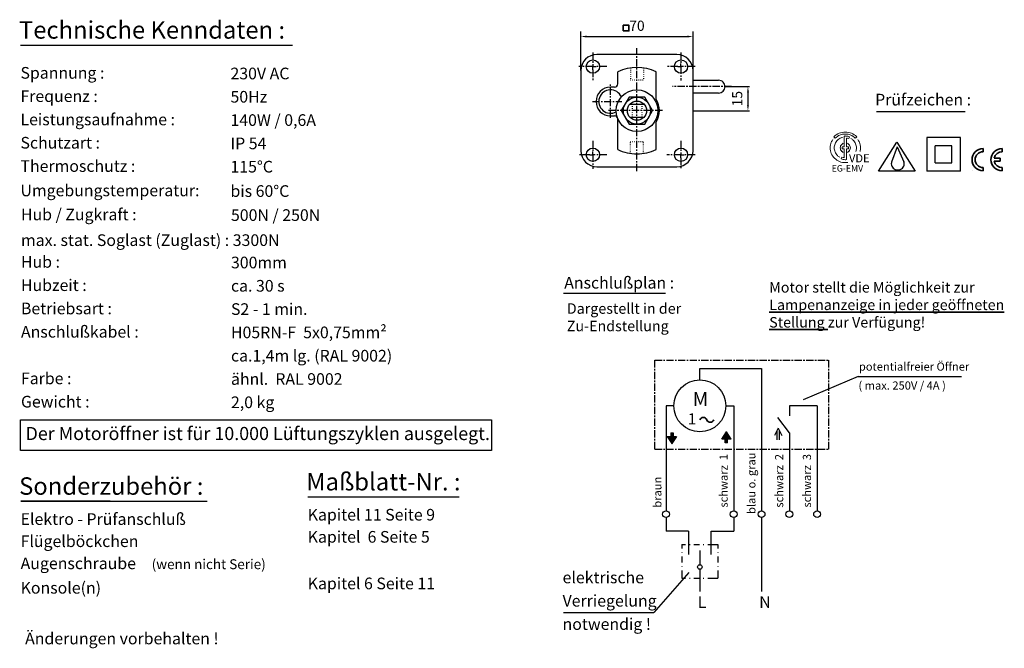
# Model space of a CAD drawing. Units: millimetres. Extents: x 175 to 348, y 12 to 251.
# Drawn here: x 179 to 348, y 12 to 120 of the extents above; entities that cross this region are included whole.
import ezdxf

# ---------------------------------------------------------------- set-up
doc = ezdxf.new("R2010")
doc.units = ezdxf.units.MM
doc.linetypes.add('MITTELLINIE', pattern=[2, 1.25, -0.25, 0.25, -0.25])
doc.linetypes.add('PUNKTIERT', pattern=[0.25, 0, -0.25])
for name, color, linetype, lineweight in [('8', 1, 'Continuous', 0), ('AM_5', 3, 'Continuous', 25), ('AM_6', 2, 'Continuous', 35), ('AM_8', 1, 'Continuous', 25)]:
    doc.layers.add(name, color=color, linetype=linetype, lineweight=lineweight)
for name, color, linetype in [('AEND_A4H', 7, 'Continuous'), ('GEO', 7, 'Continuous'), ('SCHFTEXT', 7, 'Continuous'), ('SCHRAFF', 7, 'Continuous')]:
    doc.layers.add(name, color=color, linetype=linetype)
doc.styles.add('DCSTYLE0', font='DC:Arial')
doc.styles.get("Standard").update_dxf_attribs({"font": 'ISOCP.SHX'})
doc.dimstyles.new('AM_DIN', dxfattribs={"dimtxt": 3.5, "dimasz": 2, "dimexe": 0.5, "dimexo": 0.1, "dimgap": 1.5, "dimtad": 1, "dimzin": 9, "dimdsep": 46, "dimtxsty": 'Standard', "dimcen": 0, "dimclrd": 3, "dimclre": 3, "dimclrt": 2, "dimadec": 1, "dimazin": 2, "dimtp": 0.1, "dimtm": 0.1, "dimtfac": 0.71, "dimtmove": 0, "dimatfit": 3, "dimfxl": 1, "dimtzin": 0, "dimlwd": -1, "dimlwe": -1, "dimarcsym": 0})

# ---------------------------------------------------------------- blocks, each defined once
blk = doc.blocks.new('*D9')
at = {"layer": 'AM_5', "color": 3}
for p, q in [((275.39, 111.54), (275.39, 116.91)), ((276.39, 116.66), (293.64, 116.66)), ((294.64, 111.54), (294.64, 116.91))]:
    blk.add_line(p, q, dxfattribs=at)
for points in [[(276.39, 116.82), (276.39, 116.49), (275.39, 116.66)], [(293.64, 116.82), (293.64, 116.49), (294.64, 116.66)]]:
    blk.add_solid(points, dxfattribs=at)
at = {"layer": 'Defpoints', "color": 0}
for p in [(294.64, 116.66), (275.39, 111.49), (294.64, 111.49)]:
    blk.add_point(p, dxfattribs=at)
at = {"layer": 'AM_5', "color": 2, "insert": (285.01, 118.28), "char_height": 1.75, "attachment_point": 5}
blk.add_mtext('70', dxfattribs=at)
blk = doc.blocks.new('*D10')
at = {"layer": 'AM_5', "color": 3}
for p, q in [((300.19, 108.06), (304.32, 108.06)), ((304.07, 107.06), (304.07, 104.93)), ((294.69, 103.93), (304.32, 103.93))]:
    blk.add_line(p, q, dxfattribs=at)
for points in [[(303.91, 107.06), (304.24, 107.06), (304.07, 108.06)], [(303.91, 104.93), (304.24, 104.93), (304.07, 103.93)]]:
    blk.add_solid(points, dxfattribs=at)
at = {"layer": 'Defpoints', "color": 0}
for p in [(300.14, 108.06), (294.64, 103.93), (304.07, 103.93)]:
    blk.add_point(p, dxfattribs=at)
at = {"layer": 'AM_5', "color": 2, "insert": (302.45, 105.99), "char_height": 1.75, "attachment_point": 5, "rotation": 90}
blk.add_mtext('15', dxfattribs=at)

msp = doc.modelspace()

# ---------------------------------------------------------------- linework, layer by layer
for p, q in [((309.267, 49.395), (308.619, 48.169)), ((309.267, 49.395), (309.916, 48.169)), ((309.047, 48.95), (309.047, 47.431)), ((309.482, 47.431), (309.482, 48.957))]:
    msp.add_line(p, q)
at = {"layer": '8', "color": 7, "linetype": 'Continuous'}
for p, q in [((319.068, 99.225), (318.823, 99.465)), ((320.614, 99.574), (320.614, 97.717)), ((320.962, 99.234), (320.962, 97.717)), ((321.501, 99.458), (321.382, 99.14)), ((322.753, 99.465), (322.507, 99.225)), ((320.267, 97.717), (320.267, 97.378)), ((320.614, 97.717), (320.267, 97.717)), ((320.614, 97.378), (320.267, 97.378)), ((320.614, 97.378), (320.614, 95.861)), ((321.309, 97.717), (320.962, 97.717)), ((320.962, 97.378), (320.962, 95.521)), ((321.309, 97.378), (320.962, 97.378)), ((321.309, 97.717), (321.309, 97.378)), ((320.194, 95.955), (320.075, 95.636))]:
    msp.add_line(p, q, dxfattribs=at)
at = {"layer": '8'}
for points in [[(318.823, 99.225), (318.823, 99.225), (318.823, 99.225), (318.823, 99.225), (318.823, 99.225), (318.823, 99.225), (318.823, 99.225), (318.823, 99.225), (318.823, 99.225), (318.823, 99.225), (318.823, 99.225), (318.823, 99.225), (318.823, 99.225), (318.823, 99.225), (318.823, 99.225), (318.823, 99.225), (318.823, 99.225), (318.823, 99.225), (318.823, 99.225), (318.823, 99.225), (318.823, 99.225), (318.823, 99.225), (318.823, 99.225), (318.823, 99.225), (318.823, 99.225)], [(334.78, 93.555), (334.78, 93.555), (334.78, 93.555), (334.78, 93.555), (334.78, 93.555), (334.78, 93.555), (334.78, 93.555), (334.78, 93.555), (334.78, 93.555), (334.78, 93.555), (334.78, 93.555), (334.78, 93.555), (334.78, 93.555), (334.78, 93.555), (334.78, 93.555), (334.78, 93.555), (334.78, 93.555), (334.78, 93.555), (334.78, 93.555), (334.78, 93.555), (334.78, 93.555), (334.78, 93.555), (334.78, 93.555), (334.78, 93.555), (334.78, 93.555), (334.78, 93.555), (334.78, 93.555), (334.78, 93.555), (334.78, 93.555), (334.78, 93.555), (334.78, 93.555), (334.78, 93.555), (334.78, 93.555), (334.78, 93.555), (334.78, 93.555), (334.78, 93.555), (334.78, 93.555), (334.78, 93.555), (334.78, 93.555), (334.78, 93.555), (334.78, 93.555), (334.78, 93.555), (334.78, 93.555), (334.78, 93.555), (334.78, 93.555), (334.78, 93.555), (334.78, 93.555), (334.78, 93.555), (334.78, 93.555), (334.78, 93.555), (334.78, 93.555), (334.78, 93.555), (334.78, 93.555), (334.78, 93.555), (334.78, 93.555), (334.78, 93.555)]]:
    msp.add_lwpolyline(points, close=True, dxfattribs=at)
at = {"layer": '8', "color": 7, "linetype": 'Continuous'}
for centre, radius, start, end in [((320.765, 97.471), 2.784, 111.9597, 134.25005), ((320.787, 97.421), 2.838, 89.98067, 111.98903), ((320.787, 97.437), 2.483, 89.98057, 111.98893), ((320.789, 97.421), 2.838, 68.01097, 90.01933), ((320.789, 97.437), 2.483, 68.01107, 90.01943), ((320.81, 97.471), 2.784, 45.74996, 68.04029), ((320.673, 97.546), 2.49, 156.97838, 179.97861), ((320.704, 97.533), 2.525, 144.3241, 156.98562), ((320.703, 97.547), 1.826, 156.97833, 179.97856), ((320.736, 97.532), 1.862, 134.24829, 156.94937), ((320.768, 97.48), 2.436, 111.96006, 134.25041), ((320.772, 97.495), 1.914, 111.96, 134.25034), ((320.764, 97.54), 0.847, 134.24835, 156.94942), ((320.785, 97.468), 1.943, 104.6502, 112.00549), ((320.781, 97.524), 0.869, 113.02374, 134.25424), ((320.788, 97.446), 2.136, 90.00119, 94.6663), ((320.788, 97.446), 2.136, 85.33371, 89.99881), ((320.789, 97.453), 2.128, 70.45673, 85.34498), ((320.789, 97.469), 1.773, 70.4551, 84.40721), ((320.795, 97.524), 0.869, 45.74575, 66.97627), ((320.811, 97.54), 0.847, 23.05058, 45.75165), ((320.807, 97.48), 2.436, 45.74961, 68.03992), ((320.808, 97.501), 1.906, 45.7238, 60.62616), ((320.839, 97.532), 1.862, 23.05064, 45.75171), ((320.872, 97.547), 1.826, 0.02143, 23.02167), ((320.871, 97.533), 2.525, 23.01492, 35.67646), ((320.903, 97.546), 2.49, 0.02138, 23.02162), ((320.673, 97.548), 2.49, 180.02138, 203.02162), ((320.718, 97.569), 2.539, 203.05049, 225.75155), ((320.703, 97.548), 1.826, 180.02143, 203.02167), ((320.736, 97.563), 1.862, 203.05063, 225.75171), ((320.749, 97.547), 0.83, 156.97873, 179.97896), ((320.749, 97.548), 0.83, 180.02103, 203.02128), ((320.764, 97.554), 0.847, 203.05058, 225.75165), ((320.781, 97.571), 0.869, 225.74575, 246.97627), ((320.795, 97.571), 0.869, 293.02437, 314.25484), ((320.811, 97.554), 0.847, 314.24836, 336.94941), ((320.826, 97.547), 0.83, 0.02103, 23.02128), ((320.826, 97.548), 0.83, 336.97872, 359.97897), ((320.874, 97.548), 1.824, 340.08921, 359.98612), ((320.909, 97.548), 2.484, 345.73613, 359.99437), ((320.767, 97.619), 2.61, 225.74953, 248.03989), ((320.767, 97.594), 1.906, 225.72381, 240.62615), ((320.787, 97.665), 2.66, 248.01158, 270.01991), ((320.787, 97.643), 2.13, 250.46036, 270.01376), ((320.787, 97.626), 1.773, 250.45513, 264.40718), ((320.788, 97.649), 2.136, 270.00118, 274.66631), ((320.788, 97.673), 2.668, 269.99791, 279.22521)]:
    msp.add_arc(centre, radius, start, end, dxfattribs=at)
at = {"layer": 'AEND_A4H', "color": 7, "linetype": 'Continuous'}
for p, q in [((179.18, 115.187), (225.877, 115.187)), ((326.166, 103.791), (341.362, 103.791)), ((272.392, 72.587), (289.894, 72.587)), ((322.972, 58.266), (313.563, 54.278)), ((322.972, 58.266), (340.729, 58.266)), ((228.498, 37.628), (254.488, 37.628)), ((179.208, 36.879), (211.225, 36.879)), ((287.976, 17.785), (293.973, 24.648)), ((272.394, 17.799), (287.917, 17.799))]:
    msp.add_line(p, q, dxfattribs=at)
at = {"layer": 'AM_6'}
for p, q in [((344.438, 97.414), (344.438, 96.871)), ((347.696, 97.414), (347.696, 96.871)), ((346.366, 95.785), (347.396, 95.785)), ((346.366, 95.242), (347.396, 95.242)), ((347.396, 95.785), (347.396, 95.242)), ((344.438, 94.156), (344.438, 93.613)), ((347.696, 94.156), (347.696, 93.613)), ((179.208, 36.879), (194.557, 36.879))]:
    msp.add_line(p, q, dxfattribs=at)
for points in [[(282.665, 117.617), (283.637, 117.617), (283.637, 118.59), (282.665, 118.59)], [(342.542, 93.613), (342.542, 93.613), (342.542, 93.613), (342.542, 93.613), (342.542, 93.613), (342.542, 93.613), (342.542, 93.613), (342.542, 93.613), (342.542, 93.613), (342.542, 93.613), (342.542, 93.613), (342.542, 93.613), (342.542, 93.613), (342.542, 93.613), (342.542, 93.613), (342.542, 93.613), (342.542, 93.613), (342.542, 93.613), (342.542, 93.613), (342.542, 93.613), (342.542, 93.613), (342.542, 93.613), (342.542, 93.613), (342.542, 93.613), (342.542, 93.613), (342.542, 93.613), (342.542, 93.613), (342.542, 93.613), (342.542, 93.613)]]:
    msp.add_lwpolyline(points, close=True, dxfattribs=at)
for centre, radius, start, end in [((344.438, 95.513), 1.9, 90.00001, 270), ((344.438, 95.513), 1.357, 90.00001, 270), ((347.696, 95.513), 1.9, 90.00001, 270), ((347.696, 95.513), 1.357, 90.00001, 168.46304), ((347.696, 95.513), 1.357, 191.53696, 270), ((296.4, 50.63), 0.638, 19.99999, 159.99966), ((297.598, 51.067), 0.638, 199.99997, 339.99963)]:
    msp.add_arc(centre, radius, start, end, dxfattribs=at)
at = {"layer": 'AM_8'}
msp.add_lwpolyline([(179.164, 50.877), (260.015, 50.877), (260.015, 45.566), (179.164, 45.566)], close=True, dxfattribs=at)
at = {"layer": 'GEO', "color": 7, "linetype": 'Continuous'}
for p, q in [((275.386, 110.807), (275.386, 117.535)), ((294.636, 110.807), (294.636, 117.535)), ((285.011, 113.557), (278.136, 113.557)), ((291.886, 113.557), (285.011, 113.557)), ((292.574, 111.494), (292.574, 112.044)), ((275.386, 110.779), (275.386, 102.584)), ((277.449, 110.944), (277.449, 111.494)), ((277.449, 111.494), (277.999, 111.494)), ((281.711, 108.524), (281.711, 110.583)), ((288.311, 105.915), (288.311, 110.583)), ((292.024, 111.494), (292.574, 111.494)), ((294.636, 110.109), (294.636, 110.807)), ((294.636, 97.057), (294.636, 110.807)), ((294.636, 109.157), (299.036, 109.157)), ((281.161, 107.974), (280.474, 107.974)), ((299.036, 106.957), (294.636, 106.957)), ((283.664, 106.266), (282.316, 103.932)), ((286.359, 106.266), (283.664, 106.266)), ((283.781, 105.032), (286.241, 105.032)), ((287.706, 103.932), (286.359, 106.266)), ((282.316, 103.932), (283.664, 101.598)), ((286.359, 101.598), (287.706, 103.932)), ((275.386, 102.584), (275.386, 97.057)), ((280.474, 103.024), (281.161, 103.024)), ((281.711, 97.281), (281.711, 102.474)), ((283.664, 101.598), (286.359, 101.598)), ((283.781, 102.832), (286.241, 102.832)), ((288.311, 97.281), (288.311, 101.949)), ((326.464, 93.555), (329.632, 98.522)), ((329.632, 98.522), (332.8, 93.555)), ((340.541, 99.316), (334.78, 99.316)), ((334.78, 99.316), (334.78, 93.555)), ((340.541, 93.555), (340.541, 99.316)), ((276.899, 96.369), (277.449, 96.369)), ((277.449, 96.369), (277.449, 96.919)), ((292.574, 95.819), (292.574, 96.369)), ((292.574, 96.369), (293.124, 96.369)), ((329.685, 97.702), (328.741, 95.106)), ((329.685, 97.702), (330.834, 95.174)), ((336.22, 94.995), (336.22, 97.876)), ((339.101, 97.876), (336.22, 97.876)), ((339.101, 94.995), (339.101, 97.876)), ((336.22, 94.995), (339.101, 94.995)), ((278.136, 94.307), (291.886, 94.307)), ((332.8, 93.555), (326.464, 93.555)), ((340.541, 93.555), (334.78, 93.555)), ((295.814, 57.71), (295.814, 59.682)), ((295.814, 59.682), (306.408, 59.682)), ((306.408, 59.682), (306.408, 35.24)), ((290, 53.249), (290, 35.24)), ((291.353, 53.249), (290, 53.249)), ((300.275, 53.249), (301.629, 53.249)), ((301.629, 53.249), (301.629, 35.24)), ((315.947, 53.249), (311.178, 53.249)), ((311.178, 53.249), (311.178, 51.549)), ((315.947, 53.249), (315.947, 35.24)), ((311.178, 48.629), (309.202, 51.251)), ((290.221, 47.999), (291.02, 46.771)), ((290.83, 48.632), (290.83, 47.999)), ((291.818, 47.999), (291.02, 46.771)), ((291.21, 48.632), (291.21, 47.999)), ((299.577, 47.551), (300.376, 48.78)), ((300.186, 46.919), (300.186, 47.551)), ((301.174, 47.551), (300.376, 48.78)), ((300.565, 46.919), (300.565, 47.551)), ((311.178, 48.629), (311.178, 35.24)), ((290, 34.072), (290, 31.714)), ((301.629, 34.072), (301.629, 31.714)), ((306.408, 34.072), (306.408, 21.396)), ((293.878, 31.714), (290, 31.714)), ((293.878, 31.714), (293.878, 27.751)), ((297.751, 27.751), (297.751, 31.714)), ((297.751, 31.714), (301.629, 31.714)), ((292.71, 29.444), (292.71, 28.781)), ((292.71, 29.444), (293.373, 29.444)), ((294.051, 29.444), (294.145, 29.444)), ((294.762, 29.444), (295.769, 29.444)), ((296.398, 29.444), (296.508, 29.444)), ((297.177, 29.444), (298.919, 29.444)), ((298.919, 29.444), (298.919, 28.781)), ((292.71, 28.103), (292.71, 28.009)), ((292.71, 27.392), (292.71, 26.385)), ((295.814, 28.436), (295.814, 25.977)), ((298.919, 28.103), (298.919, 28.009)), ((298.919, 27.392), (298.919, 26.385)), ((292.71, 25.756), (292.71, 25.646)), ((298.919, 25.756), (298.919, 25.646)), ((292.71, 24.977), (292.71, 23.651)), ((295.814, 25.198), (295.814, 21.396)), ((298.919, 24.977), (298.919, 23.651)), ((292.71, 23.651), (293.373, 23.651)), ((294.051, 23.651), (294.145, 23.651)), ((294.762, 23.651), (295.769, 23.651)), ((296.398, 23.651), (296.508, 23.651)), ((297.177, 23.651), (298.919, 23.651))]:
    msp.add_line(p, q, dxfattribs=at)
at = {"layer": 'GEO', "color": 7, "linetype": 'MITTELLINIE'}
for p, q in [((277.449, 113.901), (277.449, 111.494)), ((285.011, 93.526), (285.011, 114.667)), ((292.574, 113.901), (292.574, 112.044)), ((277.449, 111.494), (275.042, 111.494)), ((277.449, 110.944), (277.449, 109.088)), ((279.855, 111.494), (277.999, 111.494)), ((292.024, 111.494), (290.167, 111.494)), ((292.574, 111.494), (292.574, 109.088)), ((294.98, 111.494), (292.574, 111.494)), ((301.236, 108.057), (291.087, 108.057)), ((289.373, 103.932), (280.061, 103.932)), ((277.449, 98.776), (277.449, 96.919)), ((292.574, 98.776), (292.574, 96.369)), ((276.899, 96.369), (275.042, 96.369)), ((277.449, 96.369), (277.449, 93.963)), ((279.855, 96.369), (277.449, 96.369)), ((292.574, 96.37), (290.167, 96.37)), ((294.98, 96.37), (293.124, 96.37)), ((292.574, 95.819), (292.574, 93.963)), ((288.064, 45.832), (288.064, 61.12)), ((288.064, 61.12), (317.962, 61.12)), ((317.962, 45.832), (317.962, 61.12)), ((288.064, 45.832), (317.962, 45.832))]:
    msp.add_line(p, q, dxfattribs=at)
at = {"layer": 'GEO', "color": 3, "linetype": 'Continuous'}
msp.add_line((275.386, 110.807), (275.386, 110.779), dxfattribs=at)
at = {"layer": 'GEO', "color": 7, "linetype": 'PUNKTIERT'}
for p, q in [((283.877, 111.27), (283.877, 109.207)), ((286.146, 111.27), (286.146, 109.207)), ((283.877, 109.207), (286.146, 109.207)), ((284.186, 105.032), (284.186, 102.832)), ((285.836, 105.032), (285.836, 102.832)), ((283.877, 96.594), (283.877, 98.657)), ((283.877, 98.657), (286.146, 98.657)), ((286.146, 96.594), (286.146, 98.657))]:
    msp.add_line(p, q, dxfattribs=at)
at = {"layer": 'GEO'}
msp.add_lwpolyline([(292.71, 28.009), (292.71, 28.009), (292.71, 28.009), (292.71, 28.009), (292.71, 28.009), (292.71, 28.009), (292.71, 28.009), (292.71, 28.009), (292.71, 28.009), (292.71, 28.009), (292.71, 28.009), (292.71, 28.009), (292.71, 28.009), (292.71, 28.009), (292.71, 28.009), (292.71, 28.009), (292.71, 28.009), (292.71, 28.009), (292.71, 28.009), (292.71, 28.009), (292.71, 28.009), (292.71, 28.009), (292.71, 28.009), (292.71, 28.009), (292.71, 28.009), (292.71, 28.009), (292.71, 28.009), (292.71, 28.009), (292.71, 28.009), (292.71, 28.009), (292.71, 28.009), (292.71, 28.009), (292.71, 28.009), (292.71, 28.009), (292.71, 28.009), (292.71, 28.009)], close=True, dxfattribs=at)
at = {"layer": 'GEO', "color": 7, "linetype": 'Continuous'}
for centre, radius in [((277.449, 111.494), 1.141), ((292.574, 111.494), 1.141), ((292.574, 111.494), 1.141), ((285.011, 103.932), 3.575), ((285.011, 103.932), 2.334), ((285.011, 103.932), 1.65), ((277.449, 96.369), 1.141), ((292.574, 96.369), 1.141), ((295.814, 53.249), 4.461), ((290, 34.656), 0.584), ((301.629, 34.656), 0.584), ((306.408, 34.656), 0.584), ((311.178, 34.656), 0.584), ((315.947, 34.656), 0.584), ((295.814, 25.587), 0.389)]:
    msp.add_circle(centre, radius, dxfattribs=at)
for centre, radius, start, end in [((278.136, 110.807), 2.75, 90, 180), ((291.886, 110.807), 2.75, 0, 90), ((285.011, 103.932), 7.425, 63.61218, 116.38779), ((281.161, 108.524), 0.55, 270, 0), ((299.036, 108.057), 1.1, 0, 90.00001), ((280.474, 105.499), 2.475, 90, 270), ((280.474, 105.499), 2.012, 23.13138, 298.75259), ((299.036, 108.057), 1.1, 270, 0), ((285.011, 103.932), 3.85, 328.99728, 31.00278), ((281.161, 102.474), 0.55, 0, 90), ((278.136, 97.057), 2.75, 180, 270), ((285.011, 103.932), 7.425, 243.61218, 270), ((285.011, 103.932), 7.425, 270, 296.38779), ((291.886, 97.057), 2.75, 270, 0), ((329.609, 94.789), 0.925, 159.95694, 179.94599), ((329.614, 94.791), 0.93, 180.0979, 204.68622), ((329.987, 94.791), 0.93, 335.31378, 359.9021), ((329.988, 94.788), 0.93, 0.09635, 24.52192), ((329.687, 94.827), 1.011, 204.80283, 228.06287), ((329.767, 94.915), 1.13, 228.03452, 249.63266), ((329.799, 94.996), 1.217, 249.51562, 270.06912), ((329.802, 94.996), 1.217, 269.93086, 290.48439), ((329.835, 94.915), 1.13, 290.36734, 311.96548), ((329.915, 94.827), 1.011, 311.93715, 335.19716)]:
    msp.add_arc(centre, radius, start, end, dxfattribs=at)
at = {"layer": 'SCHFTEXT', "color": 7, "linetype": 'MITTELLINIE'}
for p, q in [((280.474, 102.677), (280.474, 108.519)), ((277.359, 105.499), (282.427, 105.499))]:
    msp.add_line(p, q, dxfattribs=at)
at = {"layer": 'SCHRAFF', "color": 7, "linetype": 'Continuous'}
for p, q in [((290.221, 47.999), (291.818, 47.999)), ((290.262, 47.936), (291.777, 47.936)), ((290.304, 47.873), (291.736, 47.873)), ((290.345, 47.809), (291.695, 47.809)), ((290.386, 47.746), (291.654, 47.746)), ((290.427, 47.683), (291.613, 47.683)), ((290.468, 47.62), (291.572, 47.62)), ((290.509, 47.556), (291.53, 47.556)), ((290.55, 47.493), (291.489, 47.493)), ((290.591, 47.43), (291.448, 47.43)), ((290.633, 47.367), (291.407, 47.367)), ((290.83, 48.632), (291.21, 48.632)), ((290.83, 48.569), (291.21, 48.569)), ((290.83, 48.505), (291.21, 48.505)), ((290.83, 48.442), (291.21, 48.442)), ((290.83, 48.379), (291.21, 48.379)), ((290.83, 48.316), (291.21, 48.316)), ((290.83, 48.252), (291.21, 48.252)), ((290.83, 48.189), (291.21, 48.189)), ((290.83, 48.126), (291.21, 48.126)), ((290.83, 48.062), (291.21, 48.062)), ((301.174, 47.551), (299.577, 47.551)), ((301.133, 47.614), (299.618, 47.614)), ((301.092, 47.678), (299.659, 47.678)), ((301.051, 47.741), (299.7, 47.741)), ((301.01, 47.804), (299.742, 47.804)), ((300.969, 47.868), (299.783, 47.868)), ((300.927, 47.931), (299.824, 47.931)), ((300.886, 47.994), (299.865, 47.994)), ((300.845, 48.057), (299.906, 48.057)), ((300.804, 48.121), (299.947, 48.121)), ((300.763, 48.184), (299.988, 48.184)), ((300.722, 48.247), (300.03, 48.247)), ((300.681, 48.31), (300.071, 48.31)), ((300.64, 48.374), (300.112, 48.374)), ((300.598, 48.437), (300.153, 48.437)), ((300.565, 47.488), (300.186, 47.488)), ((300.565, 47.425), (300.186, 47.425)), ((300.565, 47.361), (300.186, 47.361)), ((300.557, 48.5), (300.194, 48.5)), ((300.516, 48.563), (300.235, 48.563)), ((300.475, 48.627), (300.276, 48.627)), ((300.434, 48.69), (300.317, 48.69)), ((300.393, 48.753), (300.358, 48.753)), ((290.674, 47.303), (291.366, 47.303)), ((290.715, 47.24), (291.325, 47.24)), ((290.756, 47.177), (291.284, 47.177)), ((290.797, 47.113), (291.243, 47.113)), ((290.838, 47.05), (291.201, 47.05)), ((290.879, 46.987), (291.16, 46.987)), ((290.92, 46.924), (291.119, 46.924)), ((290.962, 46.86), (291.078, 46.86)), ((291.003, 46.797), (291.037, 46.797)), ((300.565, 47.298), (300.186, 47.298)), ((300.565, 47.235), (300.186, 47.235)), ((300.565, 47.172), (300.186, 47.172)), ((300.565, 47.108), (300.186, 47.108)), ((300.565, 47.045), (300.186, 47.045)), ((300.565, 46.982), (300.186, 46.982)), ((300.565, 46.919), (300.186, 46.919))]:
    msp.add_line(p, q, dxfattribs=at)

# ---------------------------------------------------------------- texts
at = {"layer": 'AM_6', "style": 'DCSTYLE0'}
for s, height, p in [('Technische Kenndaten :', 3, (178.906, 116.291)), ('Spannung :', 2, (179.166, 109.422)), ('230V AC', 2, (215.224, 109.314)), ('Frequenz :', 2, (179.166, 105.422)), ('50Hz', 2, (215.224, 105.314)), ('Prüfzeichen :', 2, (325.906, 104.823)), ('Leistungsaufnahme :', 2, (179.166, 101.422)), ('140W / 0,6A', 2, (215.224, 101.314)), ('Schutzart :', 2, (179.166, 97.422)), ('IP 54   ', 2, (215.224, 97.314)), ('VDE', 1.4, (321.416, 95.06)), ('Thermoschutz :', 2, (179.166, 93.422)), ('115%%dC', 2, (215.224, 93.314)), ('EG-EMV', 1.1, (318.443, 93.48)), ('Umgebungstemperatur:', 2, (179.166, 89.235)), ('bis 60°C', 2, (215.224, 89.127)), ('Hub / Zugkraft :', 2, (179.252, 85.11)), ('500N / 250N', 2, (215.31, 85.003)), ('max. stat. Soglast (Zuglast) : 3300N', 2, (179.252, 80.699)), ('Hub :', 2, (179.252, 76.969)), ('300mm', 2, (215.31, 76.862)), ('Hubzeit :', 2, (179.252, 72.969)), ('ca. 30 s', 2, (215.31, 72.862)), ('Anschlußplan :', 2, (272.524, 73.388)), ('Betriebsart :', 2, (179.252, 68.969)), ('S2 - 1 min.', 2, (215.31, 68.862)), ('Anschlußkabel :', 2, (179.252, 64.969)), ('H05RN-F  5x0,75mm²', 2, (215.31, 64.862)), ('ca.1,4m lg. (RAL 9002)', 2, (215.31, 60.862)), ('potentialfreier Öffner', 1.4, (323.122, 59.295)), ('Farbe :', 2, (179.252, 56.969)), ('ähnl.  RAL 9002', 2, (215.31, 56.862)), ('( max. 250V / 4A )', 1.4, (323.041, 56.041)), ('Gewicht :', 2, (179.252, 52.969)), ('2,0 kg', 2, (215.31, 52.862)), ('M', 2.4, (294.588, 53.21)), ('1', 1.9, (293.742, 50.066)), ('Der Motoröffner ist für 10.000 Lüftungszyklen ausgelegt.', 2.25, (180.039, 47.38)), ('Sonderzubehör :', 3, (178.934, 37.983)), ('Maßblatt-Nr. :', 3, (228.224, 38.732)), ('Kapitel 11 Seite 9', 2, (228.484, 33.563)), ('Elektro - Prüfanschluß', 2, (179.194, 32.814)), ('Flügelböckchen', 2, (179.194, 29.014)), ('Kapitel  6 Seite 5', 2, (228.484, 29.763)), ('Augenschraube', 2, (179.194, 25.214)), ('(wenn nicht Serie)', 1.7, (201.694, 25.214)), ('Kapitel 6 Seite 11', 2, (228.484, 21.763)), ('elektrische', 2, (272.242, 22.788)), ('Konsole(n)', 2, (179.194, 21.014)), ('Verriegelung', 2, (272.242, 18.788)), ('L', 2, (295.44, 18.573)), ('N', 2, (306.001, 18.573)), ('notwendig !', 2, (272.242, 14.788)), ('Änderungen vorbehalten !', 2, (179.961, 12.309))]:
    msp.add_text(s, height=height, dxfattribs=at).set_placement(p)
for s, p in [('schwarz  1', (300.587, 35.787)), ('blau o. grau', (305.356, 34.686)), ('schwarz  2', (310.126, 35.787)), ('schwarz  3', (314.895, 35.787)), ('braun', (289.216, 35.766))]:
    msp.add_text(s, height=1.4, rotation=90, dxfattribs=at).set_placement(p)
at = {"layer": 'AM_6', "char_height": 1.8, "attachment_point": 1}
for s, insert, width in [('{\\fArial|b0|i0|c0|p34;Motor stellt die Möglichkeit zur\\P\\LLampenanzeige in jeder geöffneten\\PStellung\\l zur Verfügung!}', (307.719, 74.499), 69.7013), ('{\\fArial|b0|i0|c0|p34;Dargestellt in der\\PZu-Endstellung}', (272.972, 70.861), 23.90823)]:
    msp.add_mtext(s, dxfattribs=dict(at, insert=insert, width=width))

# ---------------------------------------------------------------- dimensions: what is measured, and where the dimension line sits
at = {"layer": 'AM_5'}
for base, p1, p2, angle, text, override, picture, middle in [((294.636, 116.656), (275.386, 111.494), (294.636, 111.494), 180, '70', {"dimscale": 0.5, "dimdec": 0, "dimtp": 15, "dimtm": 0, "dimtdec": 0}, '*D9', (285.011, 118.281)), ((304.074, 103.932), (300.136, 108.057), (294.636, 103.932), 90, '15', {"dimscale": 0.5, "dimdec": 0}, '*D10', (302.449, 105.994))]:
    dim = msp.add_linear_dim(base=base, p1=p1, p2=p2, angle=angle, text=text, dimstyle='AM_DIN', override=override, dxfattribs=at)
    dim.commit()
    dim.dimension.update_dxf_attribs({"geometry": picture, "text_midpoint": middle})

doc.saveas('drawing.dxf')
